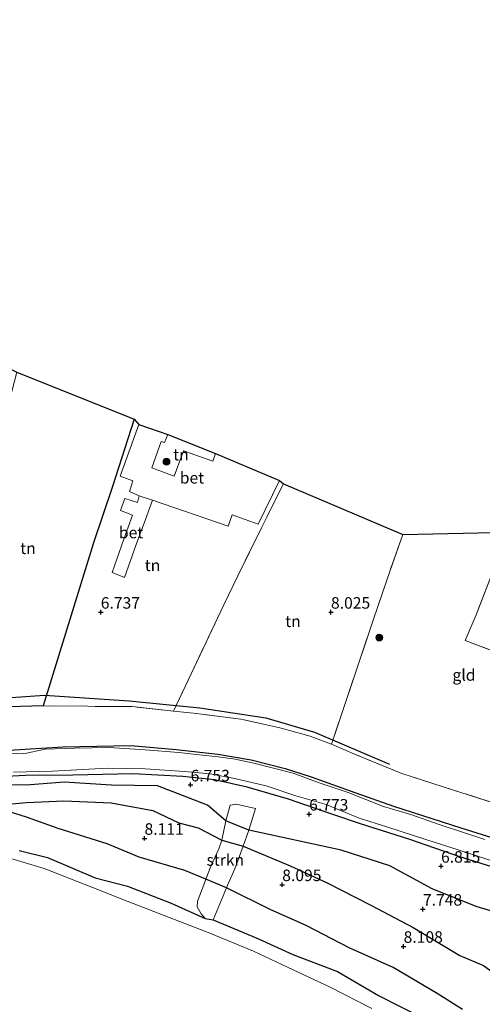
# Model space of a CAD drawing. Units: metres. Extents: x 159991 to 170003, y 443748 to 450001.
# Drawn here: x 162132 to 162233, y 443965 to 444179 of the extents above; entities that cross this region are included whole.
import ezdxf
from ezdxf.enums import TextEntityAlignment as Align

# ---------------------------------------------------------------- set-up
doc = ezdxf.new("R2010")
doc.units = ezdxf.units.M
doc.linetypes.add('IE-TERREINAFSCHEIDING', pattern=[10, 8, -2])
doc.layers.get('0').update_dxf_attribs({"lineweight": 25})
for name, color, linetype, lineweight in [('B-ME-GR-BOMENRIJ-L-B1', 10, 'Continuous', 25), ('B-ME-GR-BOOM-S-B1', 93, 'Continuous', 18), ('B-ME-GR-STRUIKEN-GV-B6', 93, 'Continuous', 18), ('B-ME-GW-GRONDWERKLIJN-L-B1', 10, 'Continuous', 25), ('B-ME-GW-HOOGTEPUNT-S-B1', 10, 'Continuous', 25), ('B-ME-GW-INSTEEKWATERGANG-L-B1', 10, 'Continuous', 25), ('B-ME-IE-GRASLAND-GV-B6', 93, 'Continuous', 18), ('B-ME-IE-GRONDWERKLIJN-GROND_INGERICHT-GV-B6', 253, 'Continuous', 18), ('B-ME-IE-TERREINAFSCHEIDING-HAAG-L-B1', 10, 'Continuous', 25), ('B-ME-IE-TERREINAFSCHEIDING-RASTERHEKWERK-L-B1', 8, 'IE-TERREINAFSCHEIDING', 18), ('B-ME-KG-KADASTRAAL-OPNAMEDTMGRENS-L-B1', 10, 'Continuous', 25), ('B-ME-OG-BREUK-L-B1', 10, 'Continuous', 25), ('B-ME-OG-WATER-GV-B6', 153, 'Continuous', 18), ('B-ME-VH-VERH_SOORT-BETON-OVERIG-GV-B6', 8, 'IE-TERREINAFSCHEIDING-NATUURLIJK-HOUTWAL', 18)]:
    doc.layers.add(name, color=color, linetype=linetype, lineweight=lineweight)
doc.styles.add('NLCS-ISO', font='NLCS-ISO.TTF')
doc.linetypes.add('IE-TERREINAFSCHEIDING-NATUURLIJK-HOUTWAL', pattern='A,7,-1.5,[67,NLCS.SHX,S=0.75,R=45,X=0,Y=0],-1.5,7,-1.5,[70,NLCS.SHX,S=0.75,R=0,X=0,Y=0],-1.5', length=20)

# ---------------------------------------------------------------- blocks, each defined once
blk = doc.blocks.new('boom')
blk.add_hatch(color=256).paths.add_polyline_path([(-0.75, 0, 1), (0.75, 0, 1)])
blk.add_circle((0, 0), 0.75)
blk = doc.blocks.new('hoogtepunt')
for p, q in [((-0.5, 0), (0.5, 0)), ((0, 0.5), (0, -0.5))]:
    blk.add_line(p, q)

msp = doc.modelspace()

# ---------------------------------------------------------------- linework, layer by layer
at = {"layer": 'B-ME-GR-BOMENRIJ-L-B1'}
msp.add_polyline3d([(162113.965, 444030.32, 8.538), (162137.773, 444032.037, 8.538), (162156.141, 444030.788, 8.538), (162171.524, 444029.275, 8.538), (162185.862, 444027.051, 8.538), (162196.434, 444023.976, 8.538), (162212.73, 444017.029, 8.538)], dxfattribs=at)
at = {"layer": 'B-ME-GR-STRUIKEN-GV-B6'}
msp.add_polyline3d([(162175.461, 443985.816, 7.143), (162174.389, 443983.216, 6.57), (162172.68, 443983.484, 6.477), (162171.774, 443984.515, 6.593), (162170.927, 443986.049, 6.877), (162170.994, 443987.276, 7.095), (162172.373, 443990.832, 7.841), (162172.797, 443992.034, 8.012), (162173.957, 443994.997, 8), (162175.63, 443998.635, 7.979), (162176.27, 444000.492, 7.867), (162177.195, 444004.687, 7.144), (162178.122, 444008.149, 6.9), (162179.419, 444008.323, 6.895), (162183.606, 444007.357, 6.876), (162182.142, 444002.684, 7.181), (162180.935, 443999.221, 7.902), (162179.139, 443994.256, 8.016), (162177.626, 443990.908, 7.992), (162177.287, 443990.184, 7.965), (162175.461, 443985.816, 7.143)], dxfattribs=at)
at = {"layer": 'B-ME-GW-GRONDWERKLIJN-L-B1'}
for points in [[(162228.55, 443963.735, 8.037), (162223.07, 443967.213, 8.066), (162213.486, 443972.888, 8.101), (162203.978, 443977.162, 8.03), (162194.635, 443981.976, 8.029), (162186.919, 443985.416, 8.035), (162177.287, 443990.184, 7.965), (162172.797, 443992.034, 8.012), (162168.226, 443993.917, 8.06), (162158.353, 443996.832, 8.041), (162151.392, 443999.689, 8.119), (162140.755, 444003.013, 8.085), (162133.86, 444005.51, 8.109), (162127.333, 444007.544, 8.188)], [(162127.347, 444008.117, 8.229), (162133.894, 444008.659, 8.067), (162141.947, 444009.044, 8.103), (162152.275, 444008.618, 8.134), (162161.301, 444006.953, 8.079), (162166.949, 444004.247, 8.087), (162171.189, 444003.229, 8.017), (162176.27, 444000.492, 7.867), (162180.935, 443999.221, 7.902), (162191.146, 443994.967, 8.09), (162199.146, 443991.283, 8.117), (162208.648, 443986.388, 8.101), (162217.843, 443981.536, 8.123), (162228.012, 443975.497, 8.086), (162233.166, 443973.331, 8.012), (162242.218, 443966.678, 8.013), (162250.582, 443961.566, 8.029)]]:
    msp.add_polyline3d(points, dxfattribs=at)
at = {"layer": 'B-ME-GW-INSTEEKWATERGANG-L-B1'}
for points in [[(162128.858, 444019.953, 6.403), (162141.747, 444020.775, 6.374), (162156.53, 444021.058, 6.362), (162166.384, 444020.187, 6.423), (162175.431, 444019.213, 6.46), (162182.634, 444017.934, 6.46), (162190.051, 444016.077, 6.46), (162195.726, 444014.273, 6.46), (162204.187, 444011.256, 6.513), (162213.563, 444007.884, 6.513), (162228.182, 444003.183, 6.513), (162242.138, 443998.824, 6.496)], [(162238.448, 443993.638, 6.456), (162227.954, 443996.92, 6.456), (162217.112, 444000.679, 6.452), (162206.388, 444004.08, 6.452), (162200.438, 444006.09, 6.427), (162190.767, 444009.385, 6.427), (162181.794, 444012.049, 6.399), (162174.668, 444013.596, 6.395), (162167.813, 444014.305, 6.395), (162156.933, 444014.939, 6.443), (162143.92, 444014.643, 6.492), (162133.673, 444014.576, 6.39), (162124.054, 444014.052, 6.734)], [(162132.254, 443998.256, 6.494), (162138.41, 443996.787, 6.611), (162148.815, 443992.304, 6.378), (162155.8, 443990.503, 6.634), (162165.274, 443986.823, 6.593), (162172.68, 443983.484, 6.477), (162174.389, 443983.216, 6.57), (162184.242, 443979.076, 6.613), (162191.695, 443975.714, 6.645), (162201.385, 443971.992, 6.885), (162210.335, 443966.772, 6.773), (162220.005, 443961.876, 6.868)]]:
    msp.add_polyline3d(points, dxfattribs=at)
at = {"layer": 'B-ME-IE-GRASLAND-GV-B6'}
for points in [[(162122.495, 444029.248, 6.39), (162137.477, 444029.662, 6.443), (162156.797, 444029.511, 6.525), (162165.792, 444028.554, 6.544), (162170.114, 444028.094, 6.553), (162180.453, 444026.757, 6.562), (162188.927, 444024.894, 6.631), (162195.446, 444023.073, 6.631), (162200.1, 444021.332, 6.631), (162205.442, 444019.078, 6.631), (162215.365, 444015.004, 6.631), (162224.395, 444012.098, 6.631), (162246.329, 444005.043, 6.631)], [(162128.858, 444019.953, 6.403), (162141.747, 444020.775, 6.374), (162156.53, 444021.058, 6.362)], [(162242.138, 443998.824, 6.496), (162228.182, 444003.183, 6.513), (162213.563, 444007.884, 6.513), (162204.187, 444011.256, 6.513), (162195.726, 444014.273, 6.46), (162190.051, 444016.077, 6.46), (162182.634, 444017.934, 6.46), (162175.431, 444019.213, 6.46), (162166.384, 444020.187, 6.423), (162156.53, 444021.058, 6.362), (162141.747, 444020.775, 6.374), (162128.858, 444019.953, 6.403)], [(162233.437, 444000.626, 6.175), (162223.256, 444003.973, 6.175), (162217.574, 444006.052, 6.175), (162211.393, 444007.858, 6.175), (162203.767, 444010.869, 6.175), (162197.403, 444012.988, 6.175), (162191.823, 444015.099, 6.175), (162187.506, 444016.183, 6.175), (162183.234, 444017.248, 6.175), (162179.157, 444018.071, 6.175), (162175.49, 444018.58, 6.175), (162171.457, 444019.066, 6.175), (162166.923, 444019.526, 6.175), (162159.64, 444020.122, 6.175), (162151.795, 444020.622, 6.175), (162144.272, 444020.472, 6.175), (162137.894, 444020.261, 6.175), (162133.182, 444019.279, 6.175), (162128.962, 444019.471, 6.175)], [(162156.53, 444021.058, 6.362), (162166.384, 444020.187, 6.423), (162175.431, 444019.213, 6.46), (162182.634, 444017.934, 6.46), (162190.051, 444016.077, 6.46), (162195.726, 444014.273, 6.46), (162204.187, 444011.256, 6.513), (162213.563, 444007.884, 6.513), (162228.182, 444003.183, 6.513), (162242.138, 443998.824, 6.496)], [(162131.009, 444015.299, 6.0495), (162139.488, 444015.515, 6.175), (162151.375, 444016.131, 6.175), (162159.664, 444016.023, 6.175), (162168.185, 444015.412, 6.175), (162173.724, 444014.895, 6.175), (162179.013, 444013.871, 6.175), (162185.957, 444012.328, 6.175), (162192.383, 444010.167, 6.175), (162198.968, 444008.269, 6.175), (162206.151, 444005.316, 6.175), (162212.134, 444003.382, 6.175), (162220.83, 444000.606, 6.175), (162227.618, 443998.397, 6.175), (162234.515, 443996.208, 6.175)], [(162238.448, 443993.638, 6.456), (162227.954, 443996.92, 6.456), (162217.112, 444000.679, 6.452), (162206.388, 444004.08, 6.452), (162200.438, 444006.09, 6.427), (162190.767, 444009.385, 6.427), (162181.794, 444012.049, 6.399), (162174.668, 444013.596, 6.395), (162167.813, 444014.305, 6.395), (162156.933, 444014.939, 6.443), (162143.92, 444014.643, 6.492), (162133.673, 444014.576, 6.39), (162124.054, 444014.052, 6.734)], [(162208.841, 443963.983, 5.886), (162199.832, 443968.566, 5.886), (162190.551, 443972.96, 5.886), (162183.146, 443976.424, 5.886), (162173.686, 443980.288, 5.886), (162154.785, 443987.607, 5.886), (162148.064, 443990.301, 5.886), (162137.674, 443994.348, 5.886), (162122.24, 443999.017, 5.886)], [(162132.254, 443998.256, 6.494), (162138.41, 443996.787, 6.611), (162148.815, 443992.304, 6.378), (162155.8, 443990.503, 6.634), (162165.274, 443986.823, 6.593), (162172.68, 443983.484, 6.477), (162174.389, 443983.216, 6.57), (162184.242, 443979.076, 6.613), (162191.695, 443975.714, 6.645), (162201.385, 443971.992, 6.885), (162210.335, 443966.772, 6.773), (162220.005, 443961.876, 6.868)]]:
    msp.add_polyline3d(points, dxfattribs=at)
at = {"layer": 'B-ME-IE-GRONDWERKLIJN-GROND_INGERICHT-GV-B6'}
for points in [[(162131.787, 444102.108, 9.129), (162157.268, 444091.908, 9.769), (162152.508, 444077.072, 9.035), (162148.441, 444065.102, 7.401), (162137.477, 444029.662, 6.443), (162122.495, 444029.248, 6.39), (162118.37, 444029.138, 6.39), (162112.878, 444029.315, 6.39), (162120.499, 444061.884, 7.246), (162124.297, 444074.11, 7.666), (162127.186, 444084.832, 8.126), (162131.787, 444102.108, 9.129)], [(162157.268, 444091.908, 9.769), (162158.277, 444090.809, 9.707), (162154.241, 444079.547, 9.353), (162156.935, 444078.556, 9.353), (162156.247, 444076.262, 9.227), (162158.354, 444075.312, 9.08), (162157.959, 444073.81, 8.807), (162155.198, 444074.674, 8.86), (162154.272, 444072.133, 8.742), (162156.855, 444071.052, 8.587), (162155.039, 444065.845, 8.253), (162152.459, 444058.667, 7.153), (162155.14, 444057.584, 7.161), (162157.715, 444064.719, 8.379), (162159.697, 444070.153, 8.542), (162161.261, 444074.372, 9.125), (162177.634, 444068.717, 9.19), (162178.558, 444071.19, 9.28), (162184.172, 444069.149, 9.329), (162188.843, 444078.604, 9.728), (162189.657, 444077.894, 9.752), (162184.878, 444068.342, 9.104), (162179.8, 444057.915, 8.057), (162176.763, 444051.653, 7.136), (162165.792, 444028.554, 6.544), (162156.797, 444029.511, 6.525), (162137.477, 444029.662, 6.443), (162148.441, 444065.102, 7.401), (162152.508, 444077.072, 9.035), (162157.268, 444091.908, 9.769)], [(162164.531, 444088.602, 9.732), (162174.949, 444084.469, 9.785), (162174.337, 444082.799, 9.65), (162167.948, 444085.053, 9.655), (162165.949, 444079.532, 9.443), (162161.101, 444081.331, 9.377), (162163.096, 444087.049, 9.72), (162163.814, 444086.848, 9.728), (162164.531, 444088.602, 9.732)], [(162189.657, 444077.894, 9.752), (162215.607, 444066.896, 10.013), (162212.824, 444059.037, 9.549), (162209.226, 444048.521, 8.2), (162206.477, 444040.339, 7.279), (162200.1, 444021.332, 6.631), (162195.446, 444023.073, 6.631), (162188.927, 444024.894, 6.631), (162180.453, 444026.757, 6.562), (162170.114, 444028.094, 6.553), (162165.792, 444028.554, 6.544), (162176.763, 444051.653, 7.136), (162179.8, 444057.915, 8.057), (162184.878, 444068.342, 9.104), (162189.657, 444077.894, 9.752)], [(162215.607, 444066.896, 10.013), (162238.523, 444067.378, 10.29), (162231.558, 444049.477, 9.748), (162229.137, 444043.885, 9.056), (162244.198, 444038.199, 9.21), (162245.337, 444041.392, 9.728), (162257.176, 444035.852, 9.545), (162255.555, 444031.371, 8.746), (162253.827, 444026.593, 7.894), (162252.017, 444021.464, 7.108), (162246.329, 444005.043, 6.631), (162224.395, 444012.098, 6.631), (162215.365, 444015.004, 6.631), (162205.442, 444019.078, 6.631), (162200.1, 444021.332, 6.631), (162206.477, 444040.339, 7.279), (162209.226, 444048.521, 8.2), (162212.824, 444059.037, 9.549), (162215.607, 444066.896, 10.013)], [(162244.198, 444038.199, 9.21), (162229.137, 444043.885, 9.056), (162231.558, 444049.477, 9.748), (162238.523, 444067.378, 10.29)], [(162124.054, 444014.052, 6.734), (162133.673, 444014.576, 6.39), (162143.92, 444014.643, 6.492), (162156.933, 444014.939, 6.443), (162167.813, 444014.305, 6.395), (162174.668, 444013.596, 6.395), (162181.794, 444012.049, 6.399), (162190.767, 444009.385, 6.427), (162200.438, 444006.09, 6.427), (162206.388, 444004.08, 6.452), (162217.112, 444000.679, 6.452), (162227.954, 443996.92, 6.456), (162238.448, 443993.638, 6.456)], [(162220.005, 443961.876, 6.868), (162210.335, 443966.772, 6.773), (162201.385, 443971.992, 6.885), (162191.695, 443975.714, 6.645), (162184.242, 443979.076, 6.613), (162174.389, 443983.216, 6.57), (162175.461, 443985.816, 7.143), (162177.287, 443990.184, 7.965), (162177.626, 443990.908, 7.992), (162179.139, 443994.256, 8.016), (162180.935, 443999.221, 7.902), (162182.142, 444002.684, 7.181), (162183.606, 444007.357, 6.876), (162179.419, 444008.323, 6.895), (162178.122, 444008.149, 6.9), (162177.195, 444004.687, 7.144), (162176.27, 444000.492, 7.867), (162175.63, 443998.635, 7.979), (162173.957, 443994.997, 8), (162172.797, 443992.034, 8.012), (162172.373, 443990.832, 7.841), (162170.994, 443987.276, 7.095), (162170.927, 443986.049, 6.877), (162171.774, 443984.515, 6.593), (162172.68, 443983.484, 6.477), (162165.274, 443986.823, 6.593), (162155.8, 443990.503, 6.634), (162148.815, 443992.304, 6.378), (162138.41, 443996.787, 6.611), (162132.254, 443998.256, 6.494)]]:
    msp.add_polyline3d(points, dxfattribs=at)
at = {"layer": 'B-ME-IE-TERREINAFSCHEIDING-HAAG-L-B1'}
msp.add_line((162137.477, 444029.662, 6.443), (162122.495, 444029.248, 6.39), dxfattribs=at)
msp.add_polyline3d([(162157.268, 444091.908, 9.769), (162152.508, 444077.072, 9.035), (162148.441, 444065.102, 7.401), (162137.477, 444029.662, 6.443)], dxfattribs=at)
at = {"layer": 'B-ME-IE-TERREINAFSCHEIDING-RASTERHEKWERK-L-B1'}
for points in [[(162189.657, 444077.894, 9.752), (162184.878, 444068.342, 9.104), (162179.8, 444057.915, 8.057), (162176.763, 444051.653, 7.136), (162165.792, 444028.554, 6.544)], [(162238.523, 444067.378, 10.29), (162231.558, 444049.477, 9.748), (162229.137, 444043.885, 9.056), (162244.198, 444038.199, 9.21), (162245.337, 444041.392, 9.728), (162257.176, 444035.852, 9.545)], [(162215.607, 444066.896, 10.013), (162212.824, 444059.037, 9.549), (162209.226, 444048.521, 8.2), (162206.477, 444040.339, 7.279), (162200.1, 444021.332, 6.631)], [(162388.3255, 443965.8624, 7.824), (162381.538, 443967.129, 8.538), (162381.058, 443968.871, 6.733), (162368.902, 443972.507, 6.741), (162335.783, 443980.467, 6.745), (162324.609, 443984.076, 6.92), (162323.977, 443982.35, 6.68), (162314.332, 443985.207, 6.688), (162293.441, 443990.721, 6.659), (162271.408, 443997.502, 6.659), (162246.329, 444005.043, 6.631), (162224.395, 444012.098, 6.631), (162215.365, 444015.004, 6.631), (162205.442, 444019.078, 6.631), (162200.1, 444021.332, 6.631), (162195.446, 444023.073, 6.631), (162188.927, 444024.894, 6.631), (162180.453, 444026.757, 6.562), (162170.114, 444028.094, 6.553), (162165.792, 444028.554, 6.544), (162156.797, 444029.511, 6.525), (162137.477, 444029.662, 6.443)]]:
    msp.add_polyline3d(points, dxfattribs=at)
at = {"layer": 'B-ME-KG-KADASTRAAL-OPNAMEDTMGRENS-L-B1'}
msp.add_polyline3d([(162080.521, 444178.678, 9.097), (162083.01, 444177.529, 9.035), (162118.836, 444163.857, 9.263), (162122.615, 444162.348, 9.333), (162122.575, 444160.419, 9.276), (162122.298, 444159.459, 9.186), (162122.014, 444155.785, 9.284), (162123.435, 444127.342, 9.141), (162121.458, 444107.331, 9.051), (162131.787, 444102.108, 9.129), (162157.268, 444091.908, 9.769), (162158.277, 444090.809, 9.707), (162164.531, 444088.602, 9.732), (162174.949, 444084.469, 9.785), (162188.843, 444078.604, 9.728), (162189.657, 444077.894, 9.752), (162215.607, 444066.896, 10.013), (162238.523, 444067.378, 10.29), (162267.172, 444061.03, 10.518), (162311.343, 444043.128, 11.749), (162316.601, 444055.835, 11.769), (162330.828, 444050.597, 12.038)], dxfattribs=at)
at = {"layer": 'B-ME-OG-BREUK-L-B1'}
msp.add_polyline3d([(162384.425, 443955.032, 7.133), (162376.127, 443955.741, 7.113), (162356.477, 443958.246, 7.142), (162337.347, 443965.468, 7.065), (162324.755, 443964.372, 7.14), (162314.486, 443962.419, 7.083), (162303.403, 443964.238, 7.072), (162295.545, 443966.253, 7.096), (162277.694, 443973.655, 7.005), (162259.616, 443977.797, 7.059), (162231.56, 443986.129, 7.248), (162221.944, 443989.977, 7.291), (162212.749, 443994.943, 7.155), (162202.194, 443998.31, 7.258), (162182.142, 444002.684, 7.181), (162177.195, 444004.687, 7.144), (162173.176, 444008.114, 7.269), (162162.35, 444012.288, 6.976), (162152.309, 444012.442, 7.212), (162142.04, 444013.131, 6.898), (162133.763, 444012.483, 7.008), (162124.399, 444012.512, 7.099), (162115.282, 444011.725, 7.07)], dxfattribs=at)
at = {"layer": 'B-ME-OG-WATER-GV-B6'}
for points in [[(162128.962, 444019.471, 6.175), (162133.182, 444019.279, 6.175), (162137.894, 444020.261, 6.175), (162144.272, 444020.472, 6.175), (162151.795, 444020.622, 6.175), (162159.64, 444020.122, 6.175), (162166.923, 444019.526, 6.175)], [(162166.923, 444019.526, 6.175), (162171.457, 444019.066, 6.175), (162175.49, 444018.58, 6.175), (162179.157, 444018.071, 6.175), (162183.234, 444017.248, 6.175), (162187.506, 444016.183, 6.175), (162191.823, 444015.099, 6.175), (162197.403, 444012.988, 6.175), (162203.767, 444010.869, 6.175), (162211.393, 444007.858, 6.175), (162217.574, 444006.052, 6.175), (162223.256, 444003.973, 6.175), (162233.437, 444000.626, 6.175)], [(162234.515, 443996.208, 6.175), (162227.618, 443998.397, 6.175), (162220.83, 444000.606, 6.175), (162212.134, 444003.382, 6.175), (162206.151, 444005.316, 6.175), (162198.968, 444008.269, 6.175), (162192.383, 444010.167, 6.175), (162185.957, 444012.328, 6.175), (162179.013, 444013.871, 6.175), (162173.724, 444014.895, 6.175), (162168.185, 444015.412, 6.175), (162159.664, 444016.023, 6.175), (162151.375, 444016.131, 6.175), (162139.488, 444015.515, 6.175), (162131.009, 444015.299, 6.0495)], [(162122.24, 443999.017, 5.886), (162137.674, 443994.348, 5.886), (162148.064, 443990.301, 5.886), (162154.785, 443987.607, 5.886), (162173.686, 443980.288, 5.886), (162183.146, 443976.424, 5.886), (162190.551, 443972.96, 5.886), (162199.832, 443968.566, 5.886), (162208.841, 443963.983, 5.886)]]:
    msp.add_polyline3d(points, dxfattribs=at)
at = {"layer": 'B-ME-VH-VERH_SOORT-BETON-OVERIG-GV-B6'}
for points in [[(162158.277, 444090.809, 9.707), (162164.531, 444088.602, 9.732), (162163.814, 444086.848, 9.728), (162163.096, 444087.049, 9.72), (162161.101, 444081.331, 9.377), (162165.949, 444079.532, 9.443), (162167.948, 444085.053, 9.655), (162174.337, 444082.799, 9.65), (162174.949, 444084.469, 9.785), (162188.843, 444078.604, 9.728), (162184.172, 444069.149, 9.329), (162178.558, 444071.19, 9.28), (162177.634, 444068.717, 9.19), (162161.261, 444074.372, 9.125), (162158.354, 444075.312, 9.08), (162156.247, 444076.262, 9.227), (162156.935, 444078.556, 9.353), (162154.241, 444079.547, 9.353), (162158.277, 444090.809, 9.707)], [(162158.354, 444075.312, 9.08), (162161.261, 444074.372, 9.125), (162159.697, 444070.153, 8.542), (162157.715, 444064.719, 8.379), (162155.14, 444057.584, 7.161), (162152.459, 444058.667, 7.153), (162155.039, 444065.845, 8.253), (162156.855, 444071.052, 8.587), (162154.272, 444072.133, 8.742), (162155.198, 444074.674, 8.86), (162157.959, 444073.81, 8.807), (162158.354, 444075.312, 9.08)]]:
    msp.add_polyline3d(points, dxfattribs=at)

# ---------------------------------------------------------------- block references
at = {"layer": 'B-ME-GR-BOOM-S-B1', "rotation": 90}
for p in [(162164.276, 444082.696, 9.748), (162210.485, 444044.518, 7.976)]:
    msp.add_blockref('boom', p, dxfattribs=at)
at = {"layer": 'B-ME-GW-HOOGTEPUNT-S-B1', "rotation": 90}
for p in [(162149.997, 444050.002, 6.737), (162149.997, 444050.002, 6.737), (162199.999, 444050.003, 8.025), (162199.999, 444050.003, 8.025), (162169.512, 444012.504, 6.753), (162169.512, 444012.504, 6.753), (162195.253, 444006.161, 6.773), (162195.253, 444006.161, 6.773), (162159.499, 444000.907, 8.111), (162159.499, 444000.907, 8.111), (162223.904, 443994.847, 6.815), (162223.904, 443994.847, 6.815), (162189.412, 443990.848, 8.095), (162189.412, 443990.848, 8.095), (162219.967, 443985.518, 7.748), (162219.967, 443985.518, 7.748), (162215.779, 443977.453, 8.108), (162215.779, 443977.453, 8.108)]:
    msp.add_blockref('hoogtepunt', p, dxfattribs=at)

# ---------------------------------------------------------------- texts
at = {"layer": 'B-ME-GR-STRUIKEN-GV-B6', "ltscale": 0.2, "style": 'NLCS-ISO'}
msp.add_text('strkn', height=2.5, dxfattribs=at).set_placement((162177.0471, 443996.2198), align=Align.MIDDLE_CENTER)
at = {"layer": 'B-ME-GW-HOOGTEPUNT-S-B1', "ltscale": 0.2, "style": 'NLCS-ISO'}
for s, p in [('6.737', (162149.997, 444050.002, 6.737)), ('6.737', (162149.997, 444050.002, 6.737)), ('8.025', (162199.999, 444050.003, 8.025)), ('8.025', (162199.999, 444050.003, 8.025)), ('6.753', (162169.512, 444012.504, 6.753)), ('6.753', (162169.512, 444012.504, 6.753)), ('6.773', (162195.253, 444006.161, 6.773)), ('6.773', (162195.253, 444006.161, 6.773)), ('8.111', (162159.499, 444000.907, 8.111)), ('8.111', (162159.499, 444000.907, 8.111)), ('6.815', (162223.904, 443994.847, 6.815)), ('6.815', (162223.904, 443994.847, 6.815)), ('8.095', (162189.412, 443990.848, 8.095)), ('8.095', (162189.412, 443990.848, 8.095)), ('7.748', (162219.967, 443985.518, 7.748)), ('7.748', (162219.967, 443985.518, 7.748)), ('8.108', (162215.779, 443977.453, 8.108)), ('8.108', (162215.779, 443977.453, 8.108))]:
    msp.add_text(s, height=2.5, dxfattribs=at).set_placement(p, align=Align.BOTTOM_LEFT)
at = {"layer": 'B-ME-IE-GRONDWERKLIJN-GROND_INGERICHT-GV-B6', "ltscale": 0.2, "style": 'NLCS-ISO'}
for s, p in [('tn', (162167.4155, 444084.2328)), ('tn', (162134.1969, 444063.8974)), ('tn', (162161.2438, 444060.1951)), ('tn', (162191.7547, 444048.0451)), ('gld', (162228.8897, 444036.3902))]:
    msp.add_text(s, height=2.5, dxfattribs=at).set_placement(p, align=Align.MIDDLE_CENTER)
at = {"layer": 'B-ME-VH-VERH_SOORT-BETON-OVERIG-GV-B6', "ltscale": 0.2, "style": 'NLCS-ISO'}
for p in [(162169.8041, 444079.1999), (162156.5806, 444067.3157)]:
    msp.add_text('bet', height=2.5, dxfattribs=at).set_placement(p, align=Align.MIDDLE_CENTER)

doc.saveas('drawing.dxf')
